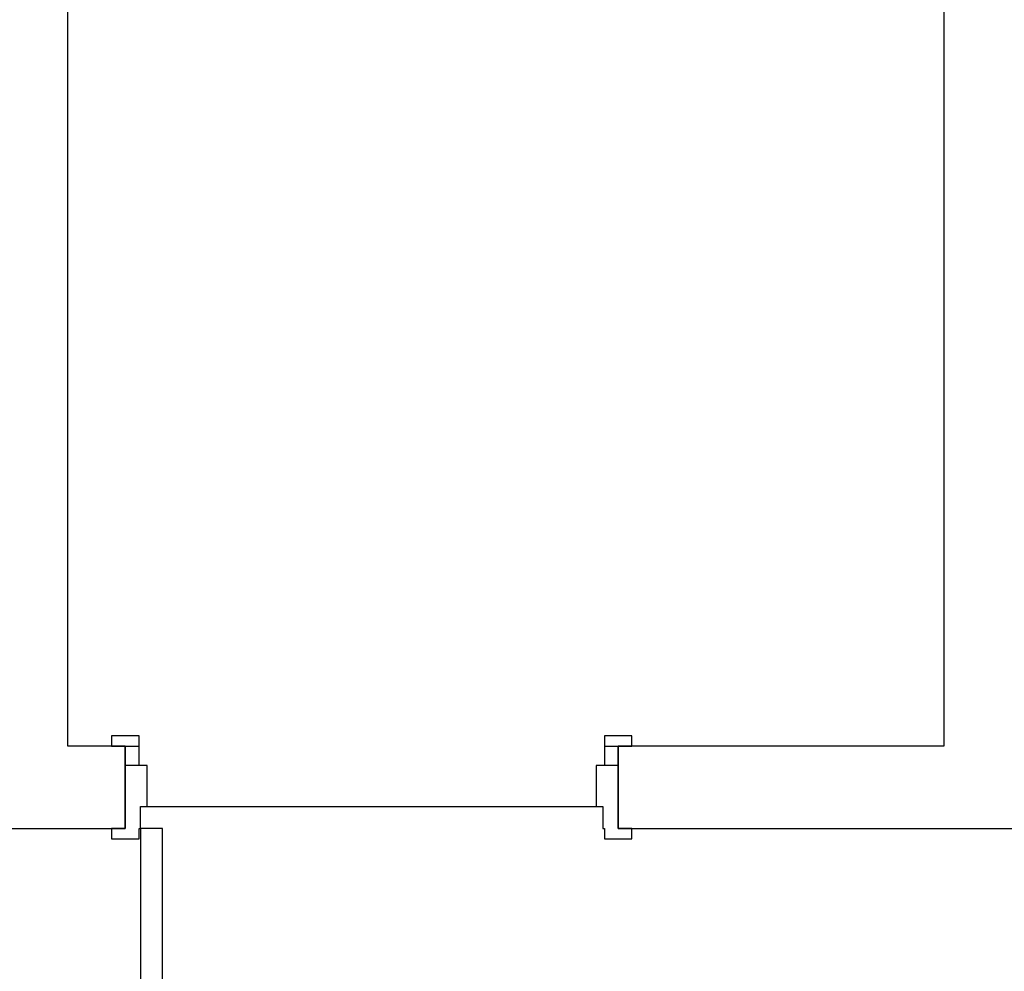
# Model space of a CAD drawing. Extents: x -154.4 to -77.7, y -6.1 to 82.8.
# Drawn here: x -107.1 to -105.3, y 46.9 to 48.7 of the extents above; entities that cross this region are included whole.
import ezdxf

# ---------------------------------------------------------------- set-up
doc = ezdxf.new("R2010")
doc.units = 0
doc.header["$MEASUREMENT"] = 0
doc.layers.add('08', color=250, linetype='Continuous')

msp = doc.modelspace()

# ---------------------------------------------------------------- linework, layer by layer
at = {"layer": '08', "linetype": 'Continuous'}
for p, q in [((-107.04962, 47.35132), (-107.04962, 50.70132)), ((-105.44962, 50.70132), (-105.44962, 47.35132)), ((-106.96931, 47.37032), (-106.96931, 47.35132)), ((-106.91931, 47.37032), (-106.96931, 47.37032)), ((-106.91931, 47.35132), (-106.91931, 47.37032)), ((-106.06931, 47.37032), (-106.06931, 47.35132)), ((-106.01931, 47.37032), (-106.06931, 47.37032)), ((-106.01931, 47.35132), (-106.01931, 47.37032)), ((-106.94431, 47.35132), (-107.04962, 47.35132)), ((-106.96931, 47.35132), (-106.91931, 47.35132)), ((-106.94431, 47.35132), (-106.94431, 47.20132)), ((-106.94431, 47.35132), (-106.94431, 47.31632)), ((-106.94431, 47.20132), (-106.94431, 47.35132)), ((-106.91931, 47.31632), (-106.91931, 47.35132)), ((-106.06931, 47.35132), (-106.06931, 47.31632)), ((-106.06931, 47.35132), (-106.01931, 47.35132)), ((-105.44962, 47.35132), (-106.04431, 47.35132)), ((-106.04431, 47.35132), (-106.04431, 47.20132)), ((-106.04431, 47.20132), (-106.04431, 47.35132)), ((-106.04431, 47.31632), (-106.04431, 47.35132)), ((-106.90431, 47.31632), (-106.94431, 47.31632)), ((-106.94431, 47.31632), (-106.94431, 47.20132)), ((-106.90431, 47.24132), (-106.90431, 47.31632)), ((-106.08431, 47.31632), (-106.08431, 47.24132)), ((-106.04431, 47.31632), (-106.08431, 47.31632)), ((-106.04431, 47.20132), (-106.04431, 47.31632)), ((-106.91631, 47.24132), (-106.90431, 47.24132)), ((-106.91631, 47.20132), (-106.91631, 47.24132)), ((-106.08431, 47.24132), (-106.07231, 47.24132)), ((-106.07231, 47.24132), (-106.07231, 47.20132)), ((-107.29962, 47.20132), (-106.94431, 47.20132)), ((-106.94431, 47.20132), (-106.96931, 47.20132)), ((-106.96931, 47.20132), (-106.96931, 47.18232)), ((-106.91931, 47.20132), (-106.91631, 47.20132)), ((-106.91931, 47.18232), (-106.91931, 47.20132)), ((-106.87631, 47.20132), (-106.91631, 47.20132)), ((-106.91631, 47.20132), (-106.91631, 46.35732)), ((-106.87631, 46.35732), (-106.87631, 47.20132)), ((-106.07231, 47.20132), (-106.06931, 47.20132)), ((-106.06931, 47.20132), (-106.06931, 47.18232)), ((-106.04431, 47.20132), (-104.69962, 47.20132)), ((-106.01931, 47.20132), (-106.04431, 47.20132)), ((-106.01931, 47.18232), (-106.01931, 47.20132)), ((-106.96931, 47.18232), (-106.91931, 47.18232)), ((-106.06931, 47.18232), (-106.01931, 47.18232))]:
    msp.add_line(p, q, dxfattribs=at)
at = {"layer": '08'}
msp.add_line((-106.90431, 47.24132), (-106.08431, 47.24132), dxfattribs=at)

doc.saveas('drawing.dxf')
